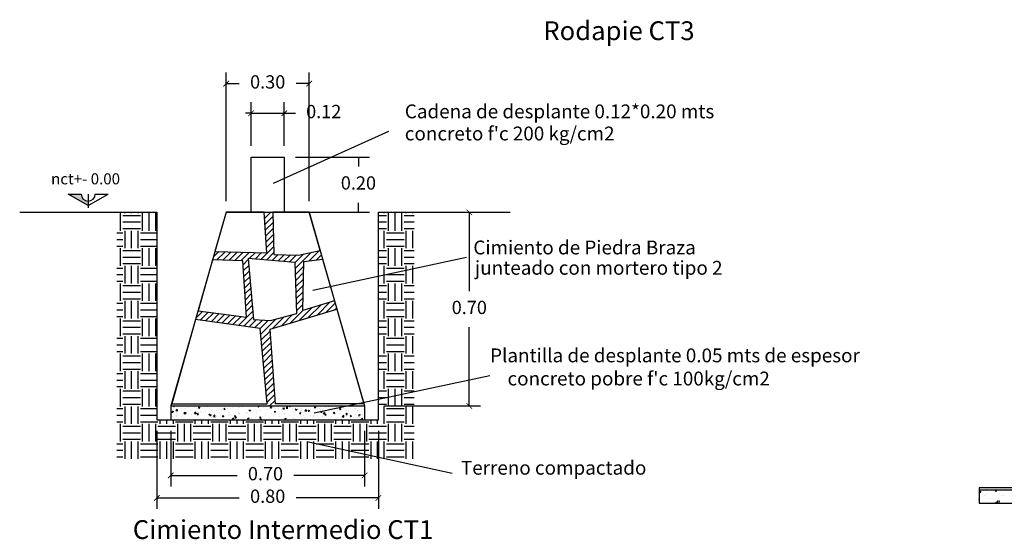
# Model space of a CAD drawing. Units: millimetres. Extents: x 2032.5 to 2059.1, y 1039.4 to 1061.4.
# Drawn here: x 2032.5 to 2041.4, y 1045 to 1049.7 of the extents above; entities that cross this region are included whole.
import ezdxf

# ---------------------------------------------------------------- set-up
doc = ezdxf.new("R2010")
doc.units = ezdxf.units.MM
for name, color, linetype in [('dimensiones', 7, 'Continuous'), ('INST-SANIT', 6, 'Continuous'), ('linea', 8, 'Continuous'), ('muro', 7, 'Continuous'), ('Textos', 7, 'Continuous')]:
    doc.layers.add(name, color=color, linetype=linetype)
doc.styles.add('cotas', font='GOTHIC.TTF')
doc.styles.add('detalles', font='GOTHIC.TTF')
doc.styles.get("Standard").update_dxf_attribs({"font": 'arial.ttf'})

# ---------------------------------------------------------------- blocks, each defined once
blk = doc.blocks.new('_ArchTick')
at = {"color": 0, "linetype": 'ByBlock', "const_width": 0.15}
blk.add_lwpolyline([(-0.5, -0.5), (0.5, 0.5)], dxfattribs=at)

msp = doc.modelspace()

# ---------------------------------------------------------------- hatches: boundary and pattern name
at = {"layer": 'INST-SANIT'}
msp.add_hatch(color=256, dxfattribs=at).paths.add_polyline_path([(2041.3534, 1045.4569, 1), (2041.3435, 1045.4569, 1)])
at = {"layer": 'muro'}
msp.add_hatch(color=256, dxfattribs=at).paths.add_polyline_path([(2033.0873, 1048.1395), (2032.9694, 1048.1395), (2033.1507, 1048.035), (2033.1507, 1048.0761, -0.414214)])

# ---------------------------------------------------------------- linework, layer by layer
at = {"layer": 'dimensiones', "color": 252}
for p, q in [((2034.3967, 1048.0742), (2034.3967, 1049.2372)), ((2035.1467, 1048.0742), (2035.1467, 1049.2372)), ((2034.3967, 1049.1372), (2034.5151, 1049.1372)), ((2035.1467, 1049.1372), (2035.0284, 1049.1372)), ((2034.6217, 1048.5742), (2034.6217, 1048.9695)), ((2034.9217, 1048.5742), (2034.9217, 1048.9695)), ((2034.6217, 1048.8695), (2034.5717, 1048.8695)), ((2034.6217, 1048.8695), (2034.9217, 1048.8695)), ((2034.9217, 1048.8695), (2035.0217, 1048.8695)), ((2035.0217, 1048.4742), (2035.6913, 1048.4742)), ((2035.5913, 1048.4742), (2035.5913, 1048.3872)), ((2035.5913, 1047.9742), (2035.5913, 1048.0612)), ((2035.0217, 1047.9742), (2035.6913, 1047.9742)), ((2035.781, 1047.9742), (2036.693, 1047.9742)), ((2036.593, 1047.9742), (2036.593, 1047.2622)), ((2036.593, 1046.2242), (2036.593, 1046.9362)), ((2035.8196, 1046.2242), (2036.693, 1046.2242)), ((2033.7717, 1045.9992), (2033.7717, 1045.2931)), ((2033.8967, 1045.9992), (2033.8967, 1045.4965)), ((2035.6467, 1045.9992), (2035.6467, 1045.4965)), ((2035.7717, 1045.9992), (2035.7717, 1045.2931)), ((2033.8967, 1045.5965), (2034.495, 1045.5965)), ((2035.6467, 1045.5965), (2035.0083, 1045.5965)), ((2033.7717, 1045.3931), (2034.5151, 1045.3931)), ((2035.7717, 1045.3931), (2035.0284, 1045.3931))]:
    msp.add_line(p, q, dxfattribs=at)
at = {"layer": 'INST-SANIT'}
msp.add_line((2041.1986, 1045.4672), (2043.5764, 1045.4672), dxfattribs=at)
msp.add_circle((2041.3485, 1045.4569), 0.00496, dxfattribs=at)
at = {"layer": 'linea'}
for p, q in [((2035.8624, 1048.7042), (2034.8202, 1048.2353)), ((2033.4434, 1047.808), (2033.4434, 1047.9668)), ((2033.4632, 1047.9469), (2033.622, 1047.9469)), ((2033.4831, 1047.9668), (2033.4831, 1047.9742)), ((2033.5426, 1047.9668), (2033.5426, 1047.9742)), ((2033.6021, 1047.9668), (2033.6021, 1047.9742)), ((2033.6418, 1047.808), (2033.6418, 1047.9668)), ((2033.7013, 1047.808), (2033.7013, 1047.9668)), ((2033.7609, 1047.808), (2033.7609, 1047.9668)), ((2035.7717, 1047.9469), (2035.8445, 1047.9469)), ((2035.8246, 1047.9668), (2035.8246, 1047.9742)), ((2035.8643, 1047.808), (2035.8643, 1047.9668)), ((2035.9238, 1047.808), (2035.9238, 1047.9668)), ((2035.9834, 1047.808), (2035.9834, 1047.9668)), ((2036.0032, 1047.9469), (2036.0938, 1047.9469)), ((2036.0231, 1047.9668), (2036.0231, 1047.9742)), ((2036.0826, 1047.9668), (2036.0826, 1047.9742)), ((2033.4632, 1047.8874), (2033.622, 1047.8874)), ((2033.4632, 1047.8279), (2033.622, 1047.8279)), ((2035.7717, 1047.8874), (2035.8445, 1047.8874)), ((2035.7717, 1047.8279), (2035.8445, 1047.8279)), ((2036.0032, 1047.8874), (2036.0938, 1047.8874)), ((2036.0032, 1047.8279), (2036.0938, 1047.8279)), ((2033.4088, 1047.7882), (2033.4632, 1047.7882)), ((2033.4831, 1047.6493), (2033.4831, 1047.808)), ((2033.5426, 1047.6493), (2033.5426, 1047.808)), ((2033.6021, 1047.6493), (2033.6021, 1047.808)), ((2033.622, 1047.7882), (2033.7717, 1047.7882)), ((2035.8246, 1047.6493), (2035.8246, 1047.808)), ((2035.8445, 1047.7882), (2036.0032, 1047.7882)), ((2036.0231, 1047.6493), (2036.0231, 1047.808)), ((2036.0826, 1047.6493), (2036.0826, 1047.808)), ((2033.4088, 1047.7286), (2033.4632, 1047.7286)), ((2033.4088, 1047.6691), (2033.4632, 1047.6691)), ((2033.4434, 1047.4905), (2033.4434, 1047.6493)), ((2033.622, 1047.7286), (2033.7717, 1047.7286)), ((2033.622, 1047.6691), (2033.7717, 1047.6691)), ((2033.6418, 1047.4905), (2033.6418, 1047.6493)), ((2033.7013, 1047.4905), (2033.7013, 1047.6493)), ((2033.7609, 1047.4905), (2033.7609, 1047.6493)), ((2035.8445, 1047.7286), (2036.0032, 1047.7286)), ((2035.8445, 1047.6691), (2036.0032, 1047.6691)), ((2035.8643, 1047.4905), (2035.8643, 1047.6493)), ((2035.9238, 1047.4905), (2035.9238, 1047.6493)), ((2035.9834, 1047.4905), (2035.9834, 1047.6493)), ((2033.4632, 1047.6294), (2033.622, 1047.6294)), ((2033.4632, 1047.5699), (2033.622, 1047.5699)), ((2036.5678, 1047.5645), (2035.1792, 1047.268)), ((2035.7717, 1047.6294), (2035.8445, 1047.6294)), ((2035.7717, 1047.5699), (2035.8445, 1047.5699)), ((2036.0032, 1047.6294), (2036.0938, 1047.6294)), ((2036.0032, 1047.5699), (2036.0938, 1047.5699)), ((2033.4088, 1047.4707), (2033.4632, 1047.4707)), ((2033.4632, 1047.5104), (2033.622, 1047.5104)), ((2033.4831, 1047.3318), (2033.4831, 1047.4905)), ((2033.5426, 1047.3318), (2033.5426, 1047.4905)), ((2033.6021, 1047.3318), (2033.6021, 1047.4905)), ((2033.622, 1047.4707), (2033.7717, 1047.4707)), ((2035.7717, 1047.5104), (2035.8445, 1047.5104)), ((2035.8246, 1047.3318), (2035.8246, 1047.4905)), ((2035.8445, 1047.4707), (2036.0032, 1047.4707)), ((2036.0032, 1047.5104), (2036.0938, 1047.5104)), ((2036.0231, 1047.3318), (2036.0231, 1047.4905)), ((2036.0826, 1047.3318), (2036.0826, 1047.4905)), ((2033.4088, 1047.4111), (2033.4632, 1047.4111)), ((2033.622, 1047.4111), (2033.7717, 1047.4111)), ((2035.8445, 1047.4111), (2036.0032, 1047.4111)), ((2033.4088, 1047.3516), (2033.4632, 1047.3516)), ((2033.4434, 1047.173), (2033.4434, 1047.3318)), ((2033.4632, 1047.3119), (2033.622, 1047.3119)), ((2033.622, 1047.3516), (2033.7717, 1047.3516)), ((2033.6418, 1047.173), (2033.6418, 1047.3318)), ((2033.7013, 1047.173), (2033.7013, 1047.3318)), ((2033.7609, 1047.173), (2033.7609, 1047.3318)), ((2035.7717, 1047.3119), (2035.8445, 1047.3119)), ((2035.8445, 1047.3516), (2036.0032, 1047.3516)), ((2035.8643, 1047.173), (2035.8643, 1047.3318)), ((2035.9238, 1047.173), (2035.9238, 1047.3318)), ((2035.9834, 1047.173), (2035.9834, 1047.3318)), ((2036.0032, 1047.3119), (2036.0938, 1047.3119)), ((2033.4632, 1047.2524), (2033.622, 1047.2524)), ((2035.7717, 1047.2524), (2035.8445, 1047.2524)), ((2036.0032, 1047.2524), (2036.0938, 1047.2524)), ((2033.4088, 1047.1532), (2033.4632, 1047.1532)), ((2033.4632, 1047.1929), (2033.622, 1047.1929)), ((2033.4831, 1047.0143), (2033.4831, 1047.173)), ((2033.5426, 1047.0143), (2033.5426, 1047.173)), ((2033.6021, 1047.0143), (2033.6021, 1047.173)), ((2033.622, 1047.1532), (2033.7717, 1047.1532)), ((2035.7717, 1047.1929), (2035.8445, 1047.1929)), ((2035.8246, 1047.0143), (2035.8246, 1047.173)), ((2035.8445, 1047.1532), (2036.0032, 1047.1532)), ((2036.0032, 1047.1929), (2036.0938, 1047.1929)), ((2036.0231, 1047.0143), (2036.0231, 1047.173)), ((2036.0826, 1047.0143), (2036.0826, 1047.173)), ((2033.4088, 1047.0936), (2033.4632, 1047.0936)), ((2033.4088, 1047.0341), (2033.4632, 1047.0341)), ((2033.622, 1047.0936), (2033.7717, 1047.0936)), ((2033.622, 1047.0341), (2033.7717, 1047.0341)), ((2035.8445, 1047.0936), (2036.0032, 1047.0936)), ((2035.8445, 1047.0341), (2036.0032, 1047.0341)), ((2033.4434, 1046.8555), (2033.4434, 1047.0143)), ((2033.4632, 1046.9944), (2033.622, 1046.9944)), ((2033.4632, 1046.9349), (2033.622, 1046.9349)), ((2033.6418, 1046.8555), (2033.6418, 1047.0143)), ((2033.7013, 1046.8555), (2033.7013, 1047.0143)), ((2033.7609, 1046.8555), (2033.7609, 1047.0143)), ((2035.7717, 1046.9944), (2035.8445, 1046.9944)), ((2035.7717, 1046.9349), (2035.8445, 1046.9349)), ((2035.8643, 1046.8555), (2035.8643, 1047.0143)), ((2035.9238, 1046.8555), (2035.9238, 1047.0143)), ((2035.9834, 1046.8555), (2035.9834, 1047.0143)), ((2036.0032, 1046.9944), (2036.0938, 1046.9944)), ((2036.0032, 1046.9349), (2036.0938, 1046.9349)), ((2033.4632, 1046.8754), (2033.622, 1046.8754)), ((2033.4831, 1046.6968), (2033.4831, 1046.8555)), ((2033.5426, 1046.6968), (2033.5426, 1046.8555)), ((2033.6021, 1046.6968), (2033.6021, 1046.8555)), ((2035.7717, 1046.8754), (2035.8445, 1046.8754)), ((2035.8246, 1046.6968), (2035.8246, 1046.8555)), ((2036.0032, 1046.8754), (2036.0938, 1046.8754)), ((2036.0231, 1046.6968), (2036.0231, 1046.8555)), ((2036.0826, 1046.6968), (2036.0826, 1046.8555)), ((2033.4088, 1046.8357), (2033.4632, 1046.8357)), ((2033.4088, 1046.7761), (2033.4632, 1046.7761)), ((2033.622, 1046.8357), (2033.7717, 1046.8357)), ((2033.622, 1046.7761), (2033.7717, 1046.7761)), ((2035.8445, 1046.8357), (2036.0032, 1046.8357)), ((2035.8445, 1046.7761), (2036.0032, 1046.7761)), ((2033.4088, 1046.7166), (2033.4632, 1046.7166)), ((2033.4434, 1046.538), (2033.4434, 1046.6968)), ((2033.4632, 1046.6769), (2033.622, 1046.6769)), ((2033.622, 1046.7166), (2033.7717, 1046.7166)), ((2033.6418, 1046.538), (2033.6418, 1046.6968)), ((2033.7013, 1046.538), (2033.7013, 1046.6968)), ((2033.7609, 1046.538), (2033.7609, 1046.6968)), ((2035.7717, 1046.6769), (2035.8445, 1046.6769)), ((2035.8445, 1046.7166), (2036.0032, 1046.7166)), ((2035.8643, 1046.538), (2035.8643, 1046.6968)), ((2035.9238, 1046.538), (2035.9238, 1046.6968)), ((2035.9834, 1046.538), (2035.9834, 1046.6968)), ((2036.0032, 1046.6769), (2036.0938, 1046.6769)), ((2033.4632, 1046.6174), (2033.622, 1046.6174)), ((2035.7717, 1046.6174), (2035.8445, 1046.6174)), ((2036.0032, 1046.6174), (2036.0938, 1046.6174)), ((2033.4088, 1046.5182), (2033.4632, 1046.5182)), ((2033.4632, 1046.5579), (2033.622, 1046.5579)), ((2033.4831, 1046.3793), (2033.4831, 1046.538)), ((2033.5426, 1046.3793), (2033.5426, 1046.538)), ((2033.6021, 1046.3793), (2033.6021, 1046.538)), ((2033.622, 1046.5182), (2033.7717, 1046.5182)), ((2036.7785, 1046.4963), (2035.1901, 1046.1594)), ((2035.7717, 1046.5579), (2035.8445, 1046.5579)), ((2035.8246, 1046.3793), (2035.8246, 1046.538)), ((2035.8445, 1046.5182), (2036.0032, 1046.5182)), ((2036.0032, 1046.5579), (2036.0938, 1046.5579)), ((2036.0231, 1046.3793), (2036.0231, 1046.538)), ((2036.0826, 1046.3793), (2036.0826, 1046.538)), ((2033.4088, 1046.4586), (2033.4632, 1046.4586)), ((2033.4088, 1046.3991), (2033.4632, 1046.3991)), ((2033.622, 1046.4586), (2033.7717, 1046.4586)), ((2033.622, 1046.3991), (2033.7717, 1046.3991)), ((2035.8445, 1046.4586), (2036.0032, 1046.4586)), ((2035.8445, 1046.3991), (2036.0032, 1046.3991)), ((2033.4434, 1046.2205), (2033.4434, 1046.3793)), ((2033.4632, 1046.3594), (2033.622, 1046.3594)), ((2033.6418, 1046.2205), (2033.6418, 1046.3793)), ((2033.7013, 1046.2205), (2033.7013, 1046.3793)), ((2033.7609, 1046.2205), (2033.7609, 1046.3793)), ((2035.7717, 1046.3594), (2035.8445, 1046.3594)), ((2035.8643, 1046.2205), (2035.8643, 1046.3793)), ((2035.9238, 1046.2205), (2035.9238, 1046.3793)), ((2035.9834, 1046.2205), (2035.9834, 1046.3793)), ((2036.0032, 1046.3594), (2036.0938, 1046.3594)), ((2033.4632, 1046.2999), (2033.622, 1046.2999)), ((2033.4632, 1046.2404), (2033.622, 1046.2404)), ((2035.7717, 1046.2999), (2035.8445, 1046.2999)), ((2035.7717, 1046.2404), (2035.8445, 1046.2404)), ((2036.0032, 1046.2999), (2036.0938, 1046.2999)), ((2036.0032, 1046.2404), (2036.0938, 1046.2404)), ((2033.4088, 1046.2007), (2033.4632, 1046.2007)), ((2033.4088, 1046.1411), (2033.4632, 1046.1411)), ((2033.4831, 1046.0618), (2033.4831, 1046.2205)), ((2033.5426, 1046.0618), (2033.5426, 1046.2205)), ((2033.6021, 1046.0618), (2033.6021, 1046.2205)), ((2033.622, 1046.2007), (2033.7717, 1046.2007)), ((2033.622, 1046.1411), (2033.7717, 1046.1411)), ((2035.8246, 1046.0618), (2035.8246, 1046.2205)), ((2035.8445, 1046.2007), (2036.0032, 1046.2007)), ((2035.8445, 1046.1411), (2036.0032, 1046.1411)), ((2036.0231, 1046.0618), (2036.0231, 1046.2205)), ((2036.0826, 1046.0618), (2036.0826, 1046.2205)), ((2033.4088, 1046.0816), (2033.4632, 1046.0816)), ((2033.4434, 1045.903), (2033.4434, 1046.0618)), ((2033.622, 1046.0816), (2033.7807, 1046.0816)), ((2033.6418, 1045.903), (2033.6418, 1046.0618)), ((2033.7013, 1045.903), (2033.7013, 1046.0618)), ((2033.7609, 1045.903), (2033.7609, 1046.0618)), ((2033.8006, 1046.0618), (2033.8006, 1046.0992)), ((2033.8601, 1046.0618), (2033.8601, 1046.0992)), ((2033.9196, 1046.0618), (2033.9196, 1046.0992)), ((2033.9395, 1046.0816), (2034.0982, 1046.0816)), ((2033.9593, 1045.903), (2033.9593, 1046.0618)), ((2034.0188, 1045.903), (2034.0188, 1046.0618)), ((2034.0784, 1045.903), (2034.0784, 1046.0618)), ((2034.1181, 1046.0618), (2034.1181, 1046.0992)), ((2034.1776, 1046.0618), (2034.1776, 1046.0992)), ((2034.2371, 1046.0618), (2034.2371, 1046.0992)), ((2034.257, 1046.0816), (2034.4157, 1046.0816)), ((2034.2768, 1045.903), (2034.2768, 1046.0618)), ((2034.3363, 1045.903), (2034.3363, 1046.0618)), ((2034.3959, 1045.903), (2034.3959, 1046.0618)), ((2034.4356, 1046.0618), (2034.4356, 1046.0992)), ((2034.4951, 1046.0618), (2034.4951, 1046.0992)), ((2034.5546, 1046.0618), (2034.5546, 1046.0992)), ((2034.5745, 1046.0816), (2034.7332, 1046.0816)), ((2034.5943, 1045.903), (2034.5943, 1046.0618)), ((2034.6538, 1045.903), (2034.6538, 1046.0618)), ((2034.7134, 1045.903), (2034.7134, 1046.0618)), ((2034.7531, 1046.0618), (2034.7531, 1046.0992)), ((2034.8126, 1046.0618), (2034.8126, 1046.0992)), ((2034.8721, 1046.0618), (2034.8721, 1046.0992)), ((2034.892, 1046.0816), (2035.0507, 1046.0816)), ((2034.9118, 1045.903), (2034.9118, 1046.0618)), ((2034.9713, 1045.903), (2034.9713, 1046.0618)), ((2035.0309, 1045.903), (2035.0309, 1046.0618)), ((2035.0706, 1046.0618), (2035.0706, 1046.0992)), ((2035.1301, 1046.0618), (2035.1301, 1046.0992)), ((2035.1896, 1046.0618), (2035.1896, 1046.0992)), ((2035.2095, 1046.0816), (2035.3682, 1046.0816)), ((2035.2293, 1045.903), (2035.2293, 1046.0618)), ((2035.2888, 1045.903), (2035.2888, 1046.0618)), ((2035.3484, 1045.903), (2035.3484, 1046.0618)), ((2035.3881, 1046.0618), (2035.3881, 1046.0992)), ((2035.4476, 1046.0618), (2035.4476, 1046.0992)), ((2035.5071, 1046.0618), (2035.5071, 1046.0992)), ((2035.527, 1046.0816), (2035.6857, 1046.0816)), ((2035.5468, 1045.903), (2035.5468, 1046.0618)), ((2035.6063, 1045.903), (2035.6063, 1046.0618)), ((2035.6659, 1045.903), (2035.6659, 1046.0618)), ((2035.7056, 1046.0618), (2035.7056, 1046.0992)), ((2035.7651, 1046.0618), (2035.7651, 1046.0992)), ((2035.8445, 1046.0816), (2036.0032, 1046.0816)), ((2035.8643, 1045.903), (2035.8643, 1046.0618)), ((2035.9238, 1045.903), (2035.9238, 1046.0618)), ((2035.9834, 1045.903), (2035.9834, 1046.0618)), ((2033.4632, 1046.0419), (2033.622, 1046.0419)), ((2033.4632, 1045.9824), (2033.622, 1045.9824)), ((2033.7807, 1046.0419), (2033.9395, 1046.0419)), ((2033.7807, 1045.9824), (2033.9395, 1045.9824)), ((2034.0982, 1046.0419), (2034.257, 1046.0419)), ((2034.0982, 1045.9824), (2034.257, 1045.9824)), ((2034.4157, 1046.0419), (2034.5745, 1046.0419)), ((2034.4157, 1045.9824), (2034.5745, 1045.9824)), ((2034.7332, 1046.0419), (2034.892, 1046.0419)), ((2034.7332, 1045.9824), (2034.892, 1045.9824)), ((2035.0507, 1046.0419), (2035.2095, 1046.0419)), ((2035.0507, 1045.9824), (2035.2095, 1045.9824)), ((2035.3682, 1046.0419), (2035.527, 1046.0419)), ((2035.3682, 1045.9824), (2035.527, 1045.9824)), ((2035.6857, 1046.0419), (2035.8445, 1046.0419)), ((2035.6857, 1045.9824), (2035.8445, 1045.9824)), ((2036.0032, 1046.0419), (2036.0938, 1046.0419)), ((2036.0032, 1045.9824), (2036.0938, 1045.9824)), ((2033.4088, 1045.8832), (2033.4632, 1045.8832)), ((2033.4632, 1045.9229), (2033.622, 1045.9229)), ((2033.4831, 1045.7458), (2033.4831, 1045.903)), ((2033.5426, 1045.7458), (2033.5426, 1045.903)), ((2033.6021, 1045.7458), (2033.6021, 1045.903)), ((2033.622, 1045.8832), (2033.7807, 1045.8832)), ((2033.7807, 1045.9229), (2033.9395, 1045.9229)), ((2033.8006, 1045.7458), (2033.8006, 1045.903)), ((2033.8601, 1045.7458), (2033.8601, 1045.903)), ((2033.9196, 1045.7458), (2033.9196, 1045.903)), ((2033.9395, 1045.8832), (2034.0982, 1045.8832)), ((2034.0982, 1045.9229), (2034.257, 1045.9229)), ((2034.1181, 1045.7458), (2034.1181, 1045.903)), ((2034.1776, 1045.7458), (2034.1776, 1045.903)), ((2034.2371, 1045.7458), (2034.2371, 1045.903)), ((2034.257, 1045.8832), (2034.4157, 1045.8832)), ((2034.4157, 1045.9229), (2034.5745, 1045.9229)), ((2034.4356, 1045.7458), (2034.4356, 1045.903)), ((2034.4951, 1045.7458), (2034.4951, 1045.903)), ((2034.5546, 1045.7458), (2034.5546, 1045.903)), ((2034.5745, 1045.8832), (2034.7332, 1045.8832)), ((2034.7332, 1045.9229), (2034.892, 1045.9229)), ((2034.7531, 1045.7458), (2034.7531, 1045.903)), ((2034.8126, 1045.7458), (2034.8126, 1045.903)), ((2034.8721, 1045.7458), (2034.8721, 1045.903)), ((2034.892, 1045.8832), (2035.0507, 1045.8832)), ((2035.0507, 1045.9229), (2035.2095, 1045.9229)), ((2035.0706, 1045.7458), (2035.0706, 1045.903)), ((2036.4372, 1045.6147), (2035.1248, 1045.8986)), ((2035.1301, 1045.7458), (2035.1301, 1045.903)), ((2035.1896, 1045.7458), (2035.1896, 1045.903)), ((2035.2095, 1045.8832), (2035.3682, 1045.8832)), ((2035.3682, 1045.9229), (2035.527, 1045.9229)), ((2035.3881, 1045.7458), (2035.3881, 1045.903)), ((2035.4476, 1045.7458), (2035.4476, 1045.903)), ((2035.5071, 1045.7458), (2035.5071, 1045.903)), ((2035.527, 1045.8832), (2035.6857, 1045.8832)), ((2035.6857, 1045.9229), (2035.8445, 1045.9229)), ((2035.7056, 1045.7458), (2035.7056, 1045.903)), ((2035.7651, 1045.7458), (2035.7651, 1045.903)), ((2035.8246, 1045.7458), (2035.8246, 1045.903)), ((2035.8445, 1045.8832), (2036.0032, 1045.8832)), ((2036.0032, 1045.9229), (2036.0938, 1045.9229)), ((2036.0231, 1045.7458), (2036.0231, 1045.903)), ((2036.0826, 1045.7458), (2036.0826, 1045.903)), ((2033.4088, 1045.8236), (2033.4632, 1045.8236)), ((2033.622, 1045.8236), (2033.7807, 1045.8236)), ((2033.9395, 1045.8236), (2034.0982, 1045.8236)), ((2034.257, 1045.8236), (2034.4157, 1045.8236)), ((2034.5745, 1045.8236), (2034.7332, 1045.8236)), ((2034.892, 1045.8236), (2035.0507, 1045.8236)), ((2035.2095, 1045.8236), (2035.3682, 1045.8236)), ((2035.527, 1045.8236), (2035.6857, 1045.8236)), ((2035.8445, 1045.8236), (2036.0032, 1045.8236)), ((2033.4088, 1045.7641), (2033.4632, 1045.7641)), ((2033.622, 1045.7641), (2033.7807, 1045.7641)), ((2033.9395, 1045.7641), (2034.0982, 1045.7641)), ((2034.257, 1045.7641), (2034.4157, 1045.7641)), ((2034.5745, 1045.7641), (2034.7332, 1045.7641)), ((2034.892, 1045.7641), (2035.0507, 1045.7641)), ((2035.2095, 1045.7641), (2035.3682, 1045.7641)), ((2035.527, 1045.7641), (2035.6857, 1045.7641)), ((2035.8445, 1045.7641), (2036.0032, 1045.7641)), ((2041.1986, 1045.4519), (2041.2108, 1045.4566)), ((2041.1986, 1045.446), (2041.2086, 1045.4392)), ((2041.2056, 1045.4636), (2041.2056, 1045.4636)), ((2041.2093, 1045.4387), (2041.2144, 1045.4541)), ((2041.2692, 1045.472), (2041.2692, 1045.472)), ((2041.3781, 1045.4351), (2041.3781, 1045.4351)), ((2041.2009, 1045.3707), (2041.1986, 1045.3834)), ((2041.2024, 1045.3718), (2041.2024, 1045.3718)), ((2041.2462, 1045.4161), (2041.2462, 1045.4161)), ((2041.2624, 1045.4198), (2041.2624, 1045.4198)), ((2041.2714, 1045.3857), (2041.2714, 1045.3857)), ((2041.2986, 1045.3845), (2041.2986, 1045.3845)), ((2041.3446, 1045.3475), (2041.3624, 1045.3543)), ((2041.3476, 1045.3455), (2041.3484, 1045.3449)), ((2041.3581, 1045.3511), (2041.3704, 1045.3657)), ((2041.3623, 1045.3503), (2041.3774, 1045.349)), ((2041.3637, 1045.3449), (2041.366, 1045.3518)), ((2041.375, 1045.3506), (2041.375, 1045.3506)), ((2041.3831, 1045.3548), (2041.3801, 1045.3707)), ((2041.398, 1045.4141), (2041.398, 1045.4141)), ((2041.4195, 1045.4112), (2041.4195, 1045.4112))]:
    msp.add_line(p, q, dxfattribs=at)
at = {"layer": 'muro'}
for p, q in [((2034.6217, 1047.9742), (2034.6217, 1048.4742)), ((2034.6217, 1048.4742), (2034.9217, 1048.4742)), ((2034.9217, 1048.4742), (2034.9217, 1047.9742)), ((2033.1507, 1048.035), (2032.9694, 1048.1395)), ((2032.9694, 1048.1395), (2033.0873, 1048.1395)), ((2033.1507, 1048.035), (2033.3321, 1048.1395)), ((2033.1507, 1048.1395), (2033.1507, 1048.0154)), ((2033.2142, 1048.1395), (2033.3321, 1048.1395)), ((2032.5316, 1047.9742), (2033.7717, 1047.9742)), ((2033.7717, 1047.9742), (2033.7717, 1046.0992)), ((2034.3967, 1047.9742), (2033.8967, 1046.2242)), ((2034.3967, 1047.9742), (2035.1467, 1047.9742)), ((2035.1467, 1047.9742), (2035.6467, 1046.2242)), ((2035.7717, 1046.0992), (2035.7717, 1047.9742)), ((2035.7717, 1047.9742), (2036.9628, 1047.9742)), ((2033.8967, 1046.2242), (2035.6467, 1046.2242)), ((2033.8967, 1046.2242), (2033.8967, 1046.0992)), ((2033.9184, 1046.2242), (2033.9184, 1046.2242)), ((2033.9196, 1046.2229), (2033.9275, 1046.2176)), ((2033.928, 1046.2176), (2033.9302, 1046.2242)), ((2034.1503, 1046.2209), (2034.1503, 1046.2209)), ((2034.5687, 1046.2217), (2034.5687, 1046.2217)), ((2034.5956, 1046.2211), (2034.5956, 1046.2211)), ((2034.6086, 1046.2241), (2034.6086, 1046.2241)), ((2034.6811, 1046.2183), (2034.6861, 1046.2242)), ((2034.6952, 1046.2165), (2034.6938, 1046.2242)), ((2034.8839, 1046.2208), (2034.8839, 1046.2208)), ((2034.9656, 1046.2233), (2034.9735, 1046.218)), ((2034.974, 1046.2179), (2034.9761, 1046.2242)), ((2035.0437, 1046.2215), (2035.0437, 1046.2215)), ((2035.4328, 1046.2214), (2035.4328, 1046.2214)), ((2035.4656, 1046.2227), (2035.4656, 1046.2227)), ((2035.6467, 1046.2242), (2035.6467, 1046.0992)), ((2033.9061, 1046.1686), (2033.9137, 1046.1777)), ((2033.907, 1046.1681), (2033.9165, 1046.1673)), ((2033.9084, 1046.1319), (2033.9084, 1046.1319)), ((2033.9105, 1046.1874), (2033.9105, 1046.1874)), ((2033.9202, 1046.1669), (2033.9184, 1046.1768)), ((2033.9421, 1046.183), (2033.9544, 1046.1959)), ((2033.9428, 1046.1818), (2033.957, 1046.1796)), ((2033.9456, 1046.1332), (2033.9456, 1046.1332)), ((2033.9475, 1046.1861), (2033.9475, 1046.1861)), ((2033.9481, 1046.1372), (2033.9481, 1046.1372)), ((2033.9502, 1046.1945), (2033.9502, 1046.1945)), ((2033.952, 1046.1682), (2033.952, 1046.1682)), ((2033.9563, 1046.1797), (2033.9545, 1046.1948)), ((2033.9899, 1046.1998), (2033.9899, 1046.1998)), ((2033.99, 1046.1333), (2033.99, 1046.1333)), ((2033.9952, 1046.1838), (2033.9952, 1046.1838)), ((2034.0083, 1046.1451), (2034.0083, 1046.1451)), ((2034.0132, 1046.1603), (2034.0243, 1046.1645)), ((2034.0144, 1046.159), (2034.0223, 1046.1537)), ((2034.0199, 1046.1586), (2034.0276, 1046.1677)), ((2034.0209, 1046.1581), (2034.0304, 1046.1573)), ((2034.0228, 1046.1536), (2034.026, 1046.1632)), ((2034.0271, 1046.1444), (2034.0271, 1046.1444)), ((2034.029, 1046.1973), (2034.029, 1046.1973)), ((2034.0341, 1046.1569), (2034.0322, 1046.1668)), ((2034.0446, 1046.1841), (2034.0446, 1046.1841)), ((2034.05, 1046.2077), (2034.05, 1046.2077)), ((2034.08, 1046.1802), (2034.08, 1046.1802)), ((2034.0826, 1046.1492), (2034.0826, 1046.1492)), ((2034.1073, 1046.1546), (2034.1073, 1046.1546)), ((2034.1085, 1046.1583), (2034.1085, 1046.1583)), ((2034.1092, 1046.2074), (2034.1092, 1046.2074)), ((2034.1115, 1046.1567), (2034.1238, 1046.1696)), ((2034.1123, 1046.1555), (2034.1264, 1046.1533)), ((2034.1257, 1046.1535), (2034.124, 1046.1685)), ((2034.1338, 1046.1487), (2034.1414, 1046.1578)), ((2034.1348, 1046.1482), (2034.1442, 1046.1473)), ((2034.1372, 1046.1999), (2034.1372, 1046.1999)), ((2034.1479, 1046.1469), (2034.1461, 1046.1569)), ((2034.1466, 1046.2115), (2034.1577, 1046.2157)), ((2034.1478, 1046.2102), (2034.1557, 1046.2049)), ((2034.1483, 1046.1635), (2034.1483, 1046.1635)), ((2034.1562, 1046.2049), (2034.1594, 1046.2144)), ((2034.1647, 1046.1766), (2034.1647, 1046.1766)), ((2034.1752, 1046.1651), (2034.1752, 1046.1651)), ((2034.1897, 1046.1665), (2034.1897, 1046.1665)), ((2034.1917, 1046.2193), (2034.1917, 1046.2193)), ((2034.2084, 1046.1714), (2034.2084, 1046.1714)), ((2034.2297, 1046.2158), (2034.2297, 1046.2158)), ((2034.2413, 1046.1476), (2034.2524, 1046.1518)), ((2034.2425, 1046.1463), (2034.2504, 1046.141)), ((2034.2476, 1046.1387), (2034.2553, 1046.1478)), ((2034.2486, 1046.1382), (2034.2581, 1046.1374)), ((2034.2495, 1046.173), (2034.2495, 1046.173)), ((2034.2509, 1046.1409), (2034.2541, 1046.1505)), ((2034.2618, 1046.137), (2034.26, 1046.1469)), ((2034.2678, 1046.181), (2034.2678, 1046.181)), ((2034.2713, 1046.1777), (2034.2713, 1046.1777)), ((2034.2809, 1046.1305), (2034.2933, 1046.1433)), ((2034.2951, 1046.1272), (2034.2934, 1046.1423)), ((2034.3087, 1046.1846), (2034.3087, 1046.1846)), ((2034.3342, 1046.1695), (2034.3342, 1046.1695)), ((2034.3484, 1046.1898), (2034.3484, 1046.1898)), ((2034.3495, 1046.135), (2034.3495, 1046.135)), ((2034.3514, 1046.1878), (2034.3514, 1046.1878)), ((2034.3604, 1046.1969), (2034.3604, 1046.1969)), ((2034.3615, 1046.1287), (2034.3692, 1046.1379)), ((2034.3668, 1046.1352), (2034.3668, 1046.1352)), ((2034.3757, 1046.127), (2034.3738, 1046.137)), ((2034.3747, 1046.1988), (2034.3858, 1046.203)), ((2034.3759, 1046.1975), (2034.3838, 1046.1922)), ((2034.3843, 1046.1921), (2034.3875, 1046.2017)), ((2034.4085, 1046.1978), (2034.4085, 1046.1978)), ((2034.4189, 1046.1659), (2034.4189, 1046.1659)), ((2034.421, 1046.1413), (2034.421, 1046.1413)), ((2034.432, 1046.1469), (2034.432, 1046.1469)), ((2034.4339, 1046.1997), (2034.4339, 1046.1997)), ((2034.4529, 1046.2128), (2034.4529, 1046.2128)), ((2034.467, 1046.1484), (2034.467, 1046.1484)), ((2034.4695, 1046.1348), (2034.4806, 1046.1391)), ((2034.4707, 1046.1336), (2034.4786, 1046.1283)), ((2034.4791, 1046.1282), (2034.4823, 1046.1378)), ((2034.5037, 1046.1623), (2034.5037, 1046.1623)), ((2034.5068, 1046.1536), (2034.5068, 1046.1536)), ((2034.5088, 1046.211), (2034.5088, 1046.211)), ((2034.5135, 1046.158), (2034.5135, 1046.158)), ((2034.5136, 1046.1572), (2034.5136, 1046.1572)), ((2034.5154, 1046.2109), (2034.5154, 1046.2109)), ((2034.5485, 1046.2162), (2034.5485, 1046.2162)), ((2034.5669, 1046.1615), (2034.5669, 1046.1615)), ((2034.5884, 1046.1587), (2034.5884, 1046.1587)), ((2034.5937, 1046.1682), (2034.5937, 1046.1682)), ((2034.6029, 1046.1861), (2034.614, 1046.1903)), ((2034.6041, 1046.1848), (2034.612, 1046.1795)), ((2034.6061, 1046.1731), (2034.6061, 1046.1731)), ((2034.6124, 1046.1794), (2034.6157, 1046.189)), ((2034.6535, 1046.2181), (2034.6535, 1046.2181)), ((2034.6671, 1046.1747), (2034.6671, 1046.1747)), ((2034.6732, 1046.1551), (2034.6732, 1046.1551)), ((2034.6761, 1046.1801), (2034.6761, 1046.1801)), ((2034.6821, 1046.2178), (2034.6915, 1046.2169)), ((2034.6987, 1046.189), (2034.6987, 1046.189)), ((2034.7069, 1046.1799), (2034.7069, 1046.1799)), ((2034.7382, 1046.2145), (2034.7382, 1046.2145)), ((2034.7557, 1046.1384), (2034.7557, 1046.1384)), ((2034.7576, 1046.1913), (2034.7576, 1046.1913)), ((2034.7579, 1046.1515), (2034.7579, 1046.1515)), ((2034.767, 1046.1878), (2034.767, 1046.1878)), ((2034.7913, 1046.2049), (2034.7913, 1046.2049)), ((2034.7949, 1046.2083), (2034.8026, 1046.2174)), ((2034.7959, 1046.2078), (2034.8054, 1046.207)), ((2034.8091, 1046.2066), (2034.8073, 1046.2165)), ((2034.823, 1046.2109), (2034.823, 1046.2109)), ((2034.8255, 1046.1384), (2034.8255, 1046.1384)), ((2034.831, 1046.1733), (2034.8421, 1046.1776)), ((2034.8322, 1046.1721), (2034.8401, 1046.1667)), ((2034.8359, 1046.1486), (2034.8359, 1046.1486)), ((2034.8378, 1046.2015), (2034.8378, 1046.2015)), ((2034.8406, 1046.1667), (2034.8438, 1046.1763)), ((2034.8427, 1046.148), (2034.8427, 1046.148)), ((2034.8652, 1046.1437), (2034.8652, 1046.1437)), ((2034.8673, 1046.201), (2034.8673, 1046.201)), ((2034.907, 1046.2063), (2034.907, 1046.2063)), ((2034.9077, 1046.2073), (2034.9077, 1046.2073)), ((2034.9088, 1046.1983), (2034.9165, 1046.2075)), ((2034.9098, 1046.1978), (2034.9193, 1046.197)), ((2034.9183, 1046.1605), (2034.9183, 1046.1605)), ((2034.9203, 1046.2134), (2034.9203, 1046.2134)), ((2034.923, 1046.1966), (2034.9211, 1046.2066)), ((2034.9254, 1046.1516), (2034.9254, 1046.1516)), ((2034.9274, 1046.1444), (2034.9274, 1046.1444)), ((2034.9376, 1046.2063), (2034.9499, 1046.2192)), ((2034.9383, 1046.205), (2034.9525, 1046.2028)), ((2034.9518, 1046.203), (2034.95, 1046.2181)), ((2034.9671, 1046.2142), (2034.9671, 1046.2142)), ((2034.9699, 1046.1419), (2034.9699, 1046.1419)), ((2034.9925, 1046.2038), (2034.9925, 1046.2038)), ((2034.9998, 1046.1717), (2034.9998, 1046.1717)), ((2035.0122, 1046.1408), (2035.0122, 1046.1408)), ((2035.0227, 1046.1884), (2035.0303, 1046.1975)), ((2035.0237, 1046.1879), (2035.0331, 1046.1871)), ((2035.0256, 1046.1648), (2035.0256, 1046.1648)), ((2035.0368, 1046.1866), (2035.035, 1046.1966)), ((2035.0591, 1046.1606), (2035.0703, 1046.1649)), ((2035.0604, 1046.1594), (2035.0683, 1046.154)), ((2035.0625, 1046.1578), (2035.0625, 1046.1578)), ((2035.0654, 1046.17), (2035.0654, 1046.17)), ((2035.0687, 1046.154), (2035.0719, 1046.1636)), ((2035.0772, 1046.2002), (2035.0772, 1046.2002)), ((2035.08, 1046.1819), (2035.08, 1046.1819)), ((2035.0969, 1046.1372), (2035.0969, 1046.1372)), ((2035.107, 1046.18), (2035.1193, 1046.1929)), ((2035.1078, 1046.1787), (2035.1219, 1046.1766)), ((2035.1212, 1046.1767), (2035.1195, 1046.1918)), ((2035.1255, 1046.1779), (2035.1255, 1046.1779)), ((2035.1285, 1046.2179), (2035.1285, 1046.2179)), ((2035.1365, 1046.1784), (2035.1442, 1046.1875)), ((2035.1375, 1046.1779), (2035.147, 1046.1771)), ((2035.1507, 1046.1767), (2035.1489, 1046.1866)), ((2035.1551, 1046.1737), (2035.1551, 1046.1737)), ((2035.1605, 1046.1409), (2035.1605, 1046.1409)), ((2035.162, 1046.1966), (2035.162, 1046.1966)), ((2035.1625, 1046.1938), (2035.1625, 1046.1938)), ((2035.1816, 1046.1336), (2035.1816, 1046.1336)), ((2035.1925, 1046.2118), (2035.2036, 1046.2161)), ((2035.1931, 1046.1389), (2035.1931, 1046.1389)), ((2035.1937, 1046.2106), (2035.2016, 1046.2052)), ((2035.2021, 1046.2052), (2035.2053, 1046.2148)), ((2035.2132, 1046.2143), (2035.2132, 1046.2143)), ((2035.2237, 1046.1337), (2035.2237, 1046.1337)), ((2035.2257, 1046.1911), (2035.2257, 1046.1911)), ((2035.242, 1046.1521), (2035.242, 1046.1521)), ((2035.244, 1046.2049), (2035.244, 1046.2049)), ((2035.2467, 1046.193), (2035.2467, 1046.193)), ((2035.2477, 1046.1896), (2035.2477, 1046.1896)), ((2035.2504, 1046.1685), (2035.2581, 1046.1776)), ((2035.2514, 1046.168), (2035.2609, 1046.1671)), ((2035.2646, 1046.1667), (2035.2627, 1046.1767)), ((2035.2655, 1046.1964), (2035.2655, 1046.1964)), ((2035.2764, 1046.1537), (2035.2888, 1046.1666)), ((2035.2772, 1046.1525), (2035.2913, 1046.1503)), ((2035.2839, 1046.1417), (2035.2839, 1046.1417)), ((2035.2857, 1046.1548), (2035.2857, 1046.1548)), ((2035.2873, 1046.1479), (2035.2984, 1046.1522)), ((2035.2885, 1046.1466), (2035.2964, 1046.1413)), ((2035.2906, 1046.1504), (2035.2889, 1046.1655)), ((2035.2969, 1046.1413), (2035.3001, 1046.1509)), ((2035.298, 1046.2108), (2035.298, 1046.2108)), ((2035.3222, 1046.1622), (2035.3222, 1046.1622)), ((2035.3242, 1046.2151), (2035.3242, 1046.2151)), ((2035.3256, 1046.2043), (2035.3256, 1046.2043)), ((2035.3314, 1046.1894), (2035.3314, 1046.1894)), ((2035.3402, 1046.2055), (2035.3402, 1046.2055)), ((2035.3643, 1046.1585), (2035.3719, 1046.1676)), ((2035.3652, 1046.158), (2035.3747, 1046.1572)), ((2035.3784, 1046.1568), (2035.3766, 1046.1667)), ((2035.3783, 1046.1707), (2035.3783, 1046.1707)), ((2035.3827, 1046.2072), (2035.3827, 1046.2072)), ((2035.3841, 1046.1549), (2035.3841, 1046.1549)), ((2035.4047, 1046.1741), (2035.4047, 1046.1741)), ((2035.4162, 1046.1859), (2035.4162, 1046.1859)), ((2035.4207, 1046.1991), (2035.4318, 1046.2034)), ((2035.4219, 1046.1978), (2035.4298, 1046.1925)), ((2035.4239, 1046.1601), (2035.4239, 1046.1601)), ((2035.4259, 1046.2175), (2035.4259, 1046.2175)), ((2035.4303, 1046.1925), (2035.4335, 1046.2021)), ((2035.4458, 1046.1274), (2035.4582, 1046.1403)), ((2035.4601, 1046.1242), (2035.4583, 1046.1392)), ((2035.4675, 1046.2036), (2035.4675, 1046.2036)), ((2035.4709, 1046.1865), (2035.4709, 1046.1865)), ((2035.4781, 1046.1485), (2035.4858, 1046.1577)), ((2035.4791, 1046.148), (2035.4886, 1046.1472)), ((2035.484, 1046.168), (2035.484, 1046.168)), ((2035.4843, 1046.1325), (2035.4843, 1046.1325)), ((2035.4862, 1046.1853), (2035.4862, 1046.1853)), ((2035.4923, 1046.1468), (2035.4905, 1046.1567)), ((2035.5009, 1046.1823), (2035.5009, 1046.1823)), ((2035.5154, 1046.1352), (2035.5265, 1046.1395)), ((2035.5166, 1046.1339), (2035.5245, 1046.1286)), ((2035.525, 1046.1286), (2035.5282, 1046.1382)), ((2035.5522, 1046.2), (2035.5522, 1046.2)), ((2035.5634, 1046.2024), (2035.5634, 1046.2024)), ((2035.5644, 1046.1426), (2035.5644, 1046.1426)), ((2035.5664, 1046.1955), (2035.5664, 1046.1955)), ((2035.5842, 1046.1812), (2035.5842, 1046.1812)), ((2035.5857, 1046.1787), (2035.5857, 1046.1787)), ((2035.592, 1046.1386), (2035.5997, 1046.1477)), ((2035.593, 1046.1381), (2035.6025, 1046.1372)), ((2035.6062, 1046.1368), (2035.6043, 1046.1468)), ((2035.624, 1046.1864), (2035.624, 1046.1864)), ((2035.6241, 1046.1469), (2035.6241, 1046.1469)), ((2035.6369, 1046.1964), (2035.6369, 1046.1964)), ((2035.6423, 1046.1317), (2035.6423, 1046.1317)), ((2033.7717, 1046.0992), (2035.7717, 1046.0992)), ((2033.8975, 1046.1174), (2033.8975, 1046.1174)), ((2033.9643, 1046.1027), (2033.9643, 1046.1027)), ((2034.1054, 1046.1017), (2034.1054, 1046.1017)), ((2034.1065, 1046.1009), (2034.1065, 1046.1009)), ((2034.1153, 1046.0992), (2034.1191, 1046.1006)), ((2034.1207, 1046.0992), (2034.1207, 1046.0993)), ((2034.1666, 1046.1088), (2034.1666, 1046.1088)), ((2034.1878, 1046.1136), (2034.1878, 1046.1136)), ((2034.2358, 1046.1095), (2034.2358, 1046.1095)), ((2034.2669, 1046.122), (2034.2669, 1046.122)), ((2034.2693, 1046.1248), (2034.2693, 1046.1248)), ((2034.2817, 1046.1292), (2034.2958, 1046.127)), ((2034.3066, 1046.1272), (2034.3066, 1046.1272)), ((2034.3284, 1046.1254), (2034.3284, 1046.1254)), ((2034.3625, 1046.1282), (2034.372, 1046.1274)), ((2034.4503, 1046.1042), (2034.4627, 1046.1171)), ((2034.4511, 1046.1029), (2034.4652, 1046.1007)), ((2034.4646, 1046.1009), (2034.4628, 1046.116)), ((2034.4754, 1046.1188), (2034.483, 1046.1279)), ((2034.4764, 1046.1183), (2034.4858, 1046.1175)), ((2034.4895, 1046.117), (2034.4877, 1046.127)), ((2034.5115, 1046.1052), (2034.5115, 1046.1052)), ((2034.5892, 1046.1088), (2034.5969, 1046.1179)), ((2034.5902, 1046.1083), (2034.5997, 1046.1075)), ((2034.5917, 1046.1154), (2034.5917, 1046.1154)), ((2034.6034, 1046.1071), (2034.6016, 1046.117)), ((2034.6254, 1046.1121), (2034.6254, 1046.1121)), ((2034.6651, 1046.1173), (2034.6651, 1046.1173)), ((2034.6742, 1046.1273), (2034.6742, 1046.1273)), ((2034.6976, 1046.1221), (2034.7087, 1046.1264)), ((2034.6988, 1046.1209), (2034.7067, 1046.1155)), ((2034.7034, 1046.0992), (2034.7108, 1046.108)), ((2034.7072, 1046.1155), (2034.7104, 1046.1251)), ((2034.7169, 1046.0992), (2034.7154, 1046.1071)), ((2034.7252, 1046.1252), (2034.7252, 1046.1252)), ((2034.7848, 1046.1102), (2034.7848, 1046.1102)), ((2034.8773, 1046.1261), (2034.8773, 1046.1261)), ((2034.9164, 1046.1077), (2034.9164, 1046.1077)), ((2034.9258, 1046.1094), (2034.9369, 1046.1137)), ((2034.927, 1046.1082), (2034.9349, 1046.1028)), ((2034.9353, 1046.1028), (2034.9386, 1046.1124)), ((2034.9839, 1046.1022), (2034.9839, 1046.1022)), ((2034.9979, 1046.1188), (2034.9979, 1046.1188)), ((2035.008, 1046.1071), (2035.008, 1046.1071)), ((2035.0236, 1046.1074), (2035.0236, 1046.1074)), ((2035.0781, 1046.129), (2035.0781, 1046.129)), ((2035.0837, 1046.1153), (2035.0837, 1046.1153)), ((2035.1005, 1046.123), (2035.1005, 1046.123)), ((2035.1604, 1046.0992), (2035.165, 1046.101)), ((2035.1665, 1046.0992), (2035.1667, 1046.0997)), ((2035.184, 1046.1285), (2035.184, 1046.1285)), ((2035.2401, 1046.0992), (2035.2401, 1046.0992)), ((2035.2664, 1046.1301), (2035.2664, 1046.1301)), ((2035.3203, 1046.1094), (2035.3203, 1046.1094)), ((2035.3463, 1046.0992), (2035.3463, 1046.0992)), ((2035.3511, 1046.1265), (2035.3511, 1046.1265)), ((2035.4028, 1046.1213), (2035.4028, 1046.1213)), ((2035.4359, 1046.1229), (2035.4359, 1046.1229)), ((2035.4389, 1046.1151), (2035.4389, 1046.1151)), ((2035.4422, 1046.1054), (2035.4422, 1046.1054)), ((2035.4466, 1046.1262), (2035.4607, 1046.124)), ((2035.5206, 1046.1193), (2035.5206, 1046.1193)), ((2035.5315, 1046.131), (2035.5315, 1046.131)), ((2035.5425, 1046.1186), (2035.5425, 1046.1186)), ((2035.5822, 1046.1238), (2035.5822, 1046.1238)), ((2035.6054, 1046.1157), (2035.6054, 1046.1157)), ((2035.6153, 1046.1012), (2035.6276, 1046.114)), ((2035.616, 1046.0999), (2035.6206, 1046.0992)), ((2035.6293, 1046.0992), (2035.6277, 1046.113)), ((2035.645, 1046.1017), (2035.645, 1046.1017)), ((2041.5499, 1045.4832), (2041.1986, 1045.4832)), ((2041.1986, 1045.4832), (2041.1986, 1045.3449)), ((2041.1986, 1045.3449), (2041.8374, 1045.3449))]:
    msp.add_line(p, q, dxfattribs=at)
at = {"layer": 'muro', "color": 253}
for p, q in [((2034.3967, 1047.9742), (2034.2954, 1047.6197)), ((2034.7385, 1047.9742), (2034.3967, 1047.9742)), ((2034.765, 1047.6096), (2034.7385, 1047.9742)), ((2035.1467, 1047.9742), (2034.818, 1047.9742)), ((2034.818, 1047.9742), (2034.8285, 1047.5937)), ((2035.245, 1047.6302), (2035.1467, 1047.9742)), ((2034.2954, 1047.6197), (2034.765, 1047.6096)), ((2034.5956, 1047.5567), (2034.6432, 1047.0066)), ((2035.0192, 1047.5197), (2034.5956, 1047.5567)), ((2034.8285, 1047.5937), (2035.0509, 1047.5884)), ((2035.0509, 1047.5884), (2035.245, 1047.6302)), ((2034.2743, 1047.5456), (2034.1427, 1047.0852)), ((2034.5479, 1047.5355), (2034.2743, 1047.5456)), ((2034.5797, 1047.0277), (2034.5479, 1047.5355)), ((2035.0351, 1047.0595), (2035.0192, 1047.5197)), ((2035.088, 1047.0859), (2035.0986, 1047.5303)), ((2035.0986, 1047.5303), (2035.2674, 1047.552)), ((2035.2674, 1047.552), (2035.3754, 1047.174)), ((2035.3754, 1047.174), (2035.088, 1047.0859)), ((2034.1427, 1047.0852), (2034.5797, 1047.0277)), ((2034.7946, 1046.9197), (2035.3967, 1047.0992)), ((2034.7968, 1046.996), (2035.0351, 1047.0595)), ((2035.3967, 1047.0992), (2035.6394, 1046.2448)), ((2034.1197, 1047.0048), (2033.9067, 1046.2421)), ((2034.7039, 1046.9254), (2034.1197, 1047.0048)), ((2034.6432, 1047.0066), (2034.7968, 1046.996)), ((2034.7676, 1046.2424), (2034.7039, 1046.9254)), ((2034.8414, 1046.2421), (2034.7946, 1046.9197)), ((2033.9067, 1046.2421), (2034.7676, 1046.2424)), ((2035.6394, 1046.2448), (2034.8414, 1046.2421))]:
    msp.add_line(p, q, dxfattribs=at)
at = {"layer": 'muro', "color": 5}
for p, q in [((2034.7389, 1047.9697), (2034.7433, 1047.9742)), ((2034.7427, 1047.9174), (2034.7994, 1047.9742)), ((2034.7465, 1047.8651), (2034.819, 1047.9376)), ((2034.7503, 1047.8128), (2034.8205, 1047.883)), ((2034.7541, 1047.7604), (2034.822, 1047.8284)), ((2034.7579, 1047.7081), (2034.8235, 1047.7738)), ((2034.7088, 1047.5468), (2034.8266, 1047.6646)), ((2034.7617, 1047.6558), (2034.8251, 1047.7192)), ((2034.2805, 1047.5676), (2034.3319, 1047.6189)), ((2034.3133, 1047.5442), (2034.3868, 1047.6177)), ((2034.3674, 1047.5422), (2034.4418, 1047.6165)), ((2034.4216, 1047.5402), (2034.4967, 1047.6154)), ((2034.4757, 1047.5382), (2034.5517, 1047.6142)), ((2034.5298, 1047.5362), (2034.6066, 1047.613)), ((2034.6056, 1047.5558), (2034.6616, 1047.6118)), ((2034.6572, 1047.5513), (2034.7165, 1047.6106)), ((2034.7604, 1047.5423), (2034.8281, 1047.61)), ((2034.812, 1047.5378), (2034.8671, 1047.5928)), ((2034.8636, 1047.5333), (2034.9219, 1047.5915)), ((2034.9153, 1047.5288), (2034.9767, 1047.5902)), ((2034.9669, 1047.5242), (2035.0315, 1047.5889)), ((2035.0185, 1047.5197), (2035.0971, 1047.5984)), ((2035.021, 1047.4661), (2035.1687, 1047.6138)), ((2035.1476, 1047.5366), (2035.2402, 1047.6292)), ((2035.212, 1047.5448), (2035.2566, 1047.5895)), ((2034.5501, 1047.5004), (2034.5964, 1047.5467)), ((2034.5534, 1047.4475), (2034.6009, 1047.495)), ((2035.0229, 1047.4119), (2035.0976, 1047.4866)), ((2034.5567, 1047.3947), (2034.6054, 1047.4434)), ((2034.56, 1047.3419), (2034.6099, 1047.3917)), ((2035.0248, 1047.3576), (2035.0962, 1047.4291)), ((2034.5633, 1047.2891), (2034.6143, 1047.3401)), ((2034.5666, 1047.2363), (2034.6188, 1047.2884)), ((2035.0266, 1047.3034), (2035.0948, 1047.3716)), ((2035.0285, 1047.2491), (2035.0935, 1047.3141)), ((2034.5699, 1047.1834), (2034.6233, 1047.2368)), ((2035.0304, 1047.1949), (2035.0921, 1047.2566)), ((2035.0323, 1047.1406), (2035.0907, 1047.1991)), ((2034.5732, 1047.1306), (2034.6277, 1047.1851)), ((2034.5765, 1047.0778), (2034.6322, 1047.1335)), ((2035.0341, 1047.0864), (2035.0893, 1047.1416)), ((2035.0584, 1046.9984), (2035.1715, 1047.1115)), ((2035.1383, 1047.0222), (2035.2525, 1047.1363)), ((2035.2183, 1047.046), (2035.3334, 1047.1611)), ((2035.2982, 1047.0698), (2035.3814, 1047.153)), ((2034.1234, 1047.0175), (2034.1854, 1047.0796)), ((2034.1611, 1046.9991), (2034.235, 1047.0731)), ((2034.2105, 1046.9924), (2034.2846, 1047.0665)), ((2034.26, 1046.9857), (2034.3343, 1047.06)), ((2034.3094, 1046.979), (2034.3839, 1047.0535)), ((2034.3588, 1046.9723), (2034.4335, 1047.047)), ((2034.4082, 1046.9656), (2034.4831, 1047.0404)), ((2034.4576, 1046.9589), (2034.5327, 1047.0339)), ((2034.507, 1046.9521), (2034.6367, 1047.0818)), ((2034.5564, 1046.9454), (2034.6412, 1047.0302)), ((2034.8185, 1046.9269), (2034.9206, 1047.029)), ((2034.8985, 1046.9507), (2034.9971, 1047.0494)), ((2034.9784, 1046.9745), (2035.0906, 1047.0867)), ((2035.3782, 1047.0937), (2035.3938, 1047.1093)), ((2034.6058, 1046.9387), (2034.6717, 1047.0046)), ((2034.6553, 1046.932), (2034.7242, 1047.001)), ((2034.704, 1046.9246), (2034.7768, 1046.9974)), ((2034.7087, 1046.8732), (2034.8441, 1047.0086)), ((2034.7135, 1046.8219), (2034.7957, 1046.904)), ((2034.7183, 1046.7706), (2034.7993, 1046.8515)), ((2034.7231, 1046.7192), (2034.8029, 1046.799)), ((2034.7279, 1046.6679), (2034.8065, 1046.7465)), ((2034.7327, 1046.6165), (2034.8102, 1046.694)), ((2034.7375, 1046.5652), (2034.8138, 1046.6415)), ((2034.7423, 1046.5139), (2034.8174, 1046.589)), ((2034.747, 1046.4625), (2034.821, 1046.5365)), ((2034.7518, 1046.4112), (2034.8247, 1046.484)), ((2034.7566, 1046.3598), (2034.8283, 1046.4315)), ((2034.7614, 1046.3085), (2034.8319, 1046.379)), ((2034.7662, 1046.2572), (2034.8355, 1046.3265)), ((2034.7894, 1046.2242), (2034.8392, 1046.274))]:
    msp.add_line(p, q, dxfattribs=at)
at = {"layer": 'muro'}
msp.add_arc((2033.1507, 1048.1395), 0.0634, 180, 0, dxfattribs=at)

# ---------------------------------------------------------------- block references
at = {"layer": 'dimensiones', "color": 252, "xscale": 0.05, "yscale": 0.05, "zscale": 0.05}
for p, rotation in [((2034.3967, 1049.1372), 180), ((2034.9217, 1048.8695), 180), ((2036.593, 1047.9742), 90), ((2036.593, 1046.2242), 270), ((2033.8967, 1045.5965), 180), ((2033.7717, 1045.3931), 180)]:
    msp.add_blockref('_ArchTick', p, dxfattribs=dict(at, rotation=rotation))
for p in [(2035.1467, 1049.1372), (2034.6217, 1048.8695), (2035.6467, 1045.5965), (2035.7717, 1045.3931)]:
    msp.add_blockref('_ArchTick', p, dxfattribs=at)

# ---------------------------------------------------------------- texts
at = {"layer": 'dimensiones', "char_height": 0.12, "attachment_point": 5, "style": 'cotas'}
for s, insert in [('0.30', (2034.7717, 1049.1372)), ('0.12', (2035.278, 1048.8695)), ('0.20', (2035.5913, 1048.2242)), ('0.70', (2036.593, 1047.0992)), ('0.70', (2034.7517, 1045.5965)), ('0.80', (2034.7717, 1045.3931))]:
    msp.add_mtext(s, dxfattribs=dict(at, insert=insert))
at = {"layer": 'Textos'}
for s, p in [('Rodapie CT3', (2037.2618, 1049.5308)), ('Cimiento Intermedio CT1', (2033.5532, 1045.0219))]:
    msp.add_text(s, height=0.17, dxfattribs=at).set_placement(p)
for s, height, style, p in [('Cadena de desplante 0.12*0.20 mts', 0.125, 'detalles', (2036.0104, 1048.8241)), ("concreto f'c 200 kg/cm2", 0.125, 'detalles', (2036.0104, 1048.6241)), ('nct+- 0.00', 0.1, 'cotas', (2032.8151, 1048.227)), ('Cimiento de Piedra Braza', 0.125, 'detalles', (2036.6292, 1047.5941)), ('junteado con mortero tipo 2', 0.125, 'detalles', (2036.6445, 1047.4103)), ('Plantilla de desplante 0.05 mts de espesor', 0.125, 'detalles', (2036.7806, 1046.6188)), ("concreto pobre f'c 100kg/cm2", 0.125, 'detalles', (2036.938, 1046.4096)), ('Terreno compactado', 0.125, 'detalles', (2036.5172, 1045.6031))]:
    msp.add_text(s, height=height, dxfattribs=dict(at, style=style)).set_placement(p)

doc.saveas('drawing.dxf')
